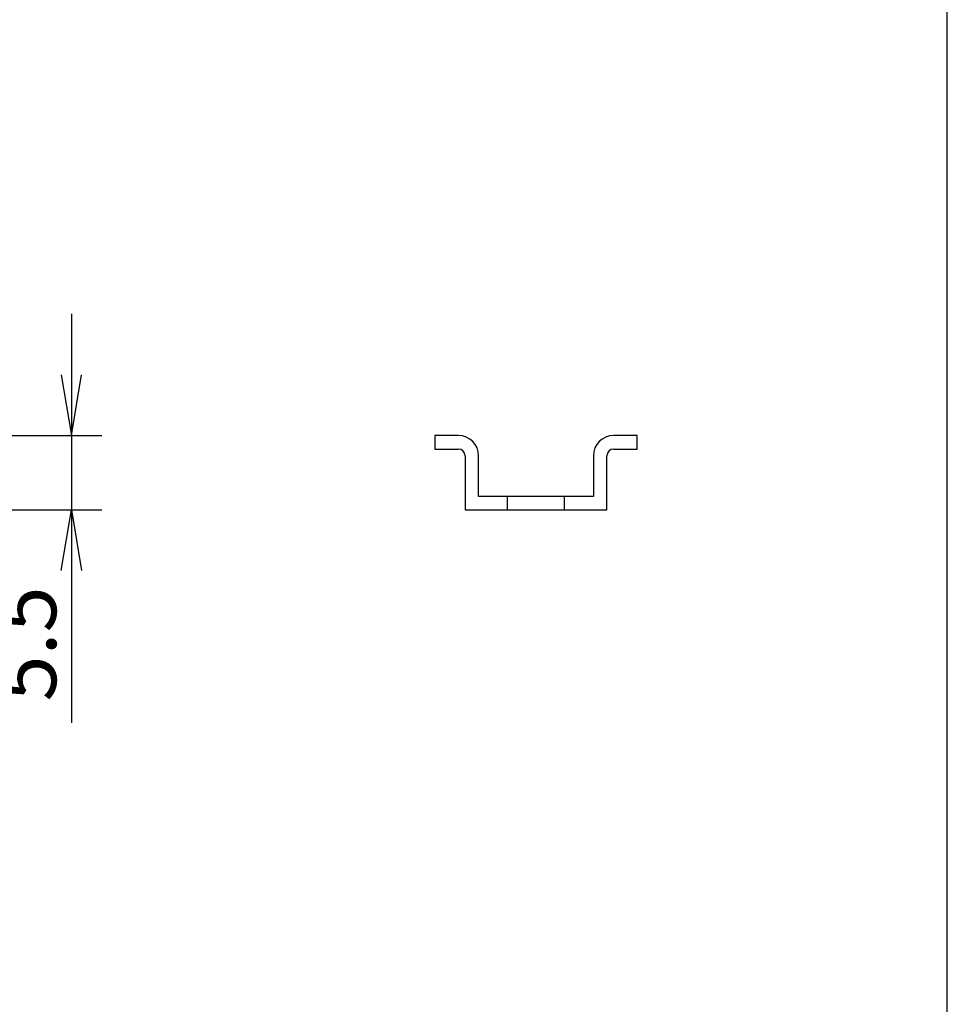
# Model space of a CAD drawing. Units: millimetres. Extents: x 10 to 410, y -5 to 287.
# Drawn here: x 341 to 410, y 68 to 141 of the extents above; entities that cross this region are included whole.
import ezdxf
from ezdxf.enums import TextEntityAlignment as Align
from ezdxf.lldxf.tags import DXFTag

# ---------------------------------------------------------------- set-up
doc = ezdxf.new("R2010")
doc.units = ezdxf.units.MM
doc.layers.add('Default', color=7, linetype='Continuous')
doc.layers.add('NS_15_PERF_300MM', color=7, linetype='Continuous')
doc.styles.add('SEACAD_Arial', font='arial.ttf')
tags = doc.linetypes.add('HIDDEN2', pattern=[4.762499999999999, 3.175, -1.5875]).pattern_tags.tags
tags[6:7] = [DXFTag(74, 4), DXFTag(75, 0), DXFTag(340, '0'), DXFTag(46, 0.0), DXFTag(50, 0.0), DXFTag(44, 0.0), DXFTag(45, 0.0)]
tags[4:5] = [DXFTag(74, 4), DXFTag(75, 0), DXFTag(340, '0'), DXFTag(46, 0.0), DXFTag(50, 0.0), DXFTag(44, 0.0), DXFTag(45, 0.0)]
doc.dimstyles.new('JIS_(mm)', dxfattribs={"dimtxt": 4.5, "dimasz": 4.5, "dimexe": 2.25, "dimexo": 0, "dimgap": 1.125, "dimtad": 1, "dimdsep": 46, "dimtxsty": 'SEACAD_Arial', "dimblk1": '_SE_OPEN', "dimblk2": '_SE_OPEN', "dimsah": 1, "dimcen": 2.25, "dimadec": 0, "dimazin": 0, "dimtfac": 0.5, "dimtmove": 0, "dimatfit": 3, "dimfxl": 1, "dimarcsym": 0})

# ---------------------------------------------------------------- blocks, each defined once
blk = doc.blocks.new('SE2')
at = {"layer": 'NS_15_PERF_300MM', "color": 7, "linetype": 'Continuous'}
for p, q in [((373.7804345092, 110.427041058), (372.0304345092, 110.427041058)), ((372.0304345092, 110.427041058), (372.0304345092, 109.427041058)), ((387.0304345092, 110.427041058), (385.2804345092, 110.427041058)), ((387.0304345092, 109.427041058), (387.0304345092, 110.427041058)), ((372.0304345092, 109.427041058), (373.7804345092, 109.427041058)), ((385.2804345092, 109.427041058), (387.0304345092, 109.427041058)), ((374.2804345092, 108.927041058), (374.2804345092, 104.927041058)), ((375.2804345092, 105.927041058), (375.2804345092, 108.927041058)), ((383.7804345092, 108.927041058), (383.7804345092, 105.927041058)), ((384.7804345092, 104.927041058), (384.7804345092, 108.927041058)), ((383.7804345092, 105.927041058), (375.2804345092, 105.927041058)), ((374.2804345092, 104.927041058), (384.7804345092, 104.927041058))]:
    blk.add_line(p, q, dxfattribs=at)
at = {"layer": 'NS_15_PERF_300MM', "color": 7, "linetype": 'HIDDEN2'}
for p, q in [((377.4304345092, 104.927041058), (377.4304345092, 105.927041058)), ((381.6304345092, 104.927041058), (381.6304345092, 105.927041058))]:
    blk.add_line(p, q, dxfattribs=at)
at = {"layer": 'NS_15_PERF_300MM', "color": 7, "linetype": 'Continuous'}
for centre, radius, start, end in [((373.7804345092, 108.927041058), 1.499999999999908, 0, 90), ((385.2804345092, 108.927041058), 1.499999999999954, 90, 180), ((373.7804345092, 108.927041058), 0.5000000000000473, 0, 90), ((385.2804345092, 108.927041058), 0.4999999999999067, 90, 180)]:
    blk.add_arc(centre, radius, start, end, dxfattribs=at)
blk = doc.blocks.new('DMBLK623')
at = {"layer": 'Default', "color": 7, "linetype": 'Continuous'}
for p, q in [((345.110371324, 119.4270406706), (345.110371324, 89.1652596039)), ((332.6306981842, 110.427041058), (347.3603712271, 110.427041058)), ((332.6306981842, 104.927041058), (347.3603712271, 104.927041058))]:
    blk.add_line(p, q, dxfattribs=at)
for points in [[(344.3603713562, 114.9270408643), (345.110371324, 110.427041058), (345.8603712917, 114.9270408643)], [(344.3603713562, 100.4270412517), (345.110371324, 104.927041058), (345.8603712917, 100.4270412517)]]:
    blk.add_lwpolyline(points, dxfattribs=at)
at = {"layer": 'Default', "color": 7, "linetype": 'Continuous', "style": 'SEACAD_Arial'}
blk.add_text('5.5', height=4.5, rotation=90, dxfattribs=at).set_placement((339.485371324, 90.7402606341), align=Align.TOP_LEFT)
blk = doc.blocks.new('_SE_OPEN')
at = {"color": 0}
for p, q in [((-1, 0.1665), (0, 0)), ((0, 0), (-1, -0.1665)), ((0, 0), (-1, 0))]:
    blk.add_line(p, q, dxfattribs=at)

msp = doc.modelspace()

# ---------------------------------------------------------------- linework, layer by layer
at = {"layer": 'Default', "color": 7, "linetype": 'Continuous'}
msp.add_line((410, 10), (410, 287), dxfattribs=at)

# ---------------------------------------------------------------- block references
at = {"layer": 'Default'}
msp.add_blockref('SE2', (0, 0), dxfattribs=at)

# ---------------------------------------------------------------- dimensions: what is measured, and where the dimension line sits
at = {"layer": 'Default', "color": 7, "linetype": 'Continuous'}
dim = msp.add_linear_dim(base=(345.110371324, 110.427041058), p1=(332.6306981842, 110.427041058), p2=(332.6306981842, 104.927041058), angle=270, text='\\A1;<>', dimstyle='JIS_(mm)', dxfattribs=at)
dim.commit()
dim.dimension.update_dxf_attribs({"geometry": 'DMBLK623', "text_midpoint": (345.110371324, 100.2725777072), "dimtype": 161})

doc.saveas('drawing.dxf')
